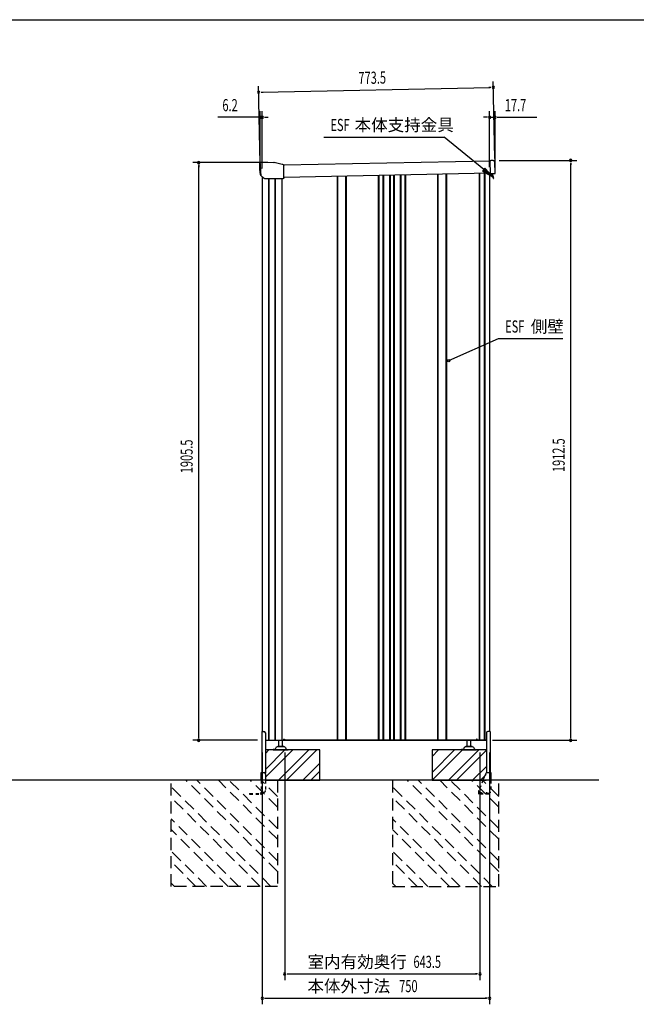
# Model space of a CAD drawing. Extents: x 217 to 8351, y 77 to 5621.
# Drawn here: x 2251 to 4284, y 2373 to 5621 of the extents above; entities that cross this region are included whole.
import ezdxf
from ezdxf.enums import TextEntityAlignment as Align

# ---------------------------------------------------------------- set-up
doc = ezdxf.new("R2010")
doc.units = 0
doc.header["$LTSCALE"] = 20
doc.header["$MEASUREMENT"] = 0
for name, pattern in [('CENTERX2', [20.32, 12.7, -2.54, 2.54, -2.54]), ('HIDE-S', [1, 0.5, -0.5]), ('KAKURE-2', [3, 2, -1])]:
    doc.linetypes.add(name, pattern=pattern)
for name, color, linetype in [('CON-G', 6, 'KAKURE-2'), ('GL', 6, 'CONTINUOUS'), ('HIKIDASHI', 6, 'CONTINUOUS'), ('SUNPOU', 4, 'CONTINUOUS'), ('WAKUSEN-01', 50, 'CONTINUOUS'), ('アジャスタボルト', 2, 'CONTINUOUS'), ('コーナー樹脂', 2, 'CONTINUOUS'), ('下枠前', 1, 'CONTINUOUS'), ('側壁', 3, 'CONTINUOUS'), ('基礎', 3, 'CONTINUOUS'), ('屋根', 82, 'CONTINUOUS'), ('本体支持金具', 3, 'CONTINUOUS'), ('根太', 2, 'CONTINUOUS'), ('金具', 1, 'CONTINUOUS')]:
    doc.layers.add(name, color=color, linetype=linetype)
doc.styles.add('00', font='ROMANS', dxfattribs={"width": 0.666667, "bigfont": 'BIGFONT'})
doc.styles.add('01', font='ROMANS', dxfattribs={"height": 3, "bigfont": 'BIGFONT'})

msp = doc.modelspace()

# ---------------------------------------------------------------- linework, layer by layer
at = {"layer": 'CON-G'}
for p, q in [((2750.4, 2762.3), (2750.4, 3112.3)), ((3079.2, 2762.3), (2750.4, 3091.1)), ((3100.4, 2811.8), (2799.9, 3112.3)), ((3100.4, 2847.2), (2835.3, 3112.3)), ((3100.4, 2917.9), (2906, 3112.3)), ((3100.4, 2953.2), (2941.3, 3112.3)), ((3100.4, 3024), (3012.1, 3112.3)), ((3100.4, 3059.3), (3047.4, 3112.3)), ((3100.4, 3112.3), (3100.4, 2762.3)), ((3480.4, 3112.3), (3480.4, 2762.3)), ((3809.2, 2762.3), (3480.4, 3091.1)), ((3830.4, 2811.8), (3529.9, 3112.3)), ((3830.4, 2847.2), (3565.3, 3112.3)), ((3830.4, 2917.9), (3636, 3112.3)), ((3830.4, 2953.2), (3671.3, 3112.3)), ((3830.4, 3024), (3742.1, 3112.3)), ((3830.4, 3059.3), (3777.4, 3112.3)), ((3830.4, 2762.3), (3830.4, 3112.3)), ((3043.9, 2762.3), (2750.4, 3055.8)), ((3773.9, 2762.3), (3480.4, 3055.8)), ((2973.1, 2762.3), (2750.4, 2985)), ((3703.1, 2762.3), (3480.4, 2985)), ((2937.8, 2762.3), (2750.4, 2949.7)), ((3667.8, 2762.3), (3480.4, 2949.7)), ((2867.1, 2762.3), (2750.4, 2879)), ((3597.1, 2762.3), (3480.4, 2879)), ((2831.7, 2762.3), (2750.4, 2843.6)), ((3561.7, 2762.3), (3480.4, 2843.6)), ((2761, 2762.3), (2750.4, 2772.9)), ((3100.4, 2762.3), (2750.4, 2762.3)), ((3491, 2762.3), (3480.4, 2772.9)), ((3480.4, 2762.3), (3830.4, 2762.3))]:
    msp.add_line(p, q, dxfattribs=at)
at = {"layer": 'GL'}
msp.add_line((4160.4, 3112.3), (676.5, 3112.3), dxfattribs=at)
at = {"layer": 'HIKIDASHI'}
for p, q in [((3253.7, 5233.8), (3650.6, 5233.8)), ((3780.8, 5126.6), (3650.6, 5233.8)), ((3785, 5131.8), (3776.6, 5121.5)), ((3811.7, 5101.2), (3785, 5131.8)), ((3776.6, 5121.5), (3811.7, 5101.2)), ((3665.7, 4496.8), (3830.1, 4569)), ((3830.1, 4569), (4041.5, 4569))]:
    msp.add_line(p, q, dxfattribs=at)
msp.add_circle((3665.7, 4496.8), 3.75, dxfattribs=at)
msp.add_solid([(3776.6, 5121.5), (3785, 5131.8), (3811.7, 5101.2)], dxfattribs=at)
at = {"layer": 'SUNPOU'}
for p, q in [((3043.8, 5147.1), (3038.7, 5402)), ((3049.1, 5382.2), (3802.4, 5397.4)), ((3804.9, 5397.4), (3797.4, 5397.3)), ((3817.2, 5162.7), (3812, 5417.6)), ((3046.6, 5382.1), (3054.1, 5382.3)), ((3034.2, 5299.2), (2904.2, 5299.2)), ((3036.7, 5299.2), (3029.2, 5299.2)), ((3044.2, 5147.1), (3044.2, 5319.2)), ((3050.4, 5299.2), (3044.2, 5299.2)), ((3050.4, 5130.2), (3050.4, 5319.2)), ((3057.9, 5299.2), (3065.4, 5299.2)), ((3060.4, 5299.2), (3070.4, 5299.2)), ((3790.4, 5299.2), (3780.4, 5299.2)), ((3792.9, 5299.2), (3785.4, 5299.2)), ((3800.4, 5134.5), (3800.4, 5319.2)), ((3800.4, 5299.2), (3818.2, 5299.2)), ((3818.2, 5134), (3818.2, 5319.2)), ((3825.7, 5299.2), (3833.2, 5299.2)), ((3828.2, 5299.2), (3955.6, 5299.2)), ((3069.2, 5149.6), (2821.1, 5149.6)), ((2841.1, 5142.1), (2841.1, 5134.6)), ((2841.1, 3254.3), (2841.1, 5139.6)), ((3832.3, 5156.9), (4088.1, 5156.9)), ((4068.1, 5149.4), (4068.1, 5141.9)), ((4068.1, 3254.3), (4068.1, 5146.9)), ((2841.1, 3251.8), (2841.1, 3259.3)), ((4068.1, 3251.8), (4068.1, 3259.3)), ((3035, 3244.3), (2821.1, 3244.3)), ((3810, 3244.3), (4088.1, 3244.3)), ((3050.4, 3204.3), (3050.4, 2373.5)), ((3124.9, 3204.3), (3124.9, 2453.5)), ((3768.4, 3204.3), (3768.4, 2453.5)), ((3800.4, 3204.3), (3800.4, 2373.5)), ((3132.4, 2473.5), (3139.9, 2473.5)), ((3134.9, 2473.5), (3758.4, 2473.5)), ((3760.9, 2473.5), (3753.4, 2473.5)), ((3057.9, 2393.5), (3065.4, 2393.5)), ((3060.4, 2393.5), (3790.4, 2393.5)), ((3792.9, 2393.5), (3785.4, 2393.5))]:
    msp.add_line(p, q, dxfattribs=at)
for centre, start, end in [((3812.4, 5397.6), 1.1578, 181.1578), ((3812.4, 5397.6), 181.1578, 1.1578), ((3039.1, 5382), 1.1578, 181.1578), ((3039.1, 5382), 181.1578, 1.1578), ((3044.2, 5299.2), 0, 180), ((3044.2, 5299.2), 180, 0), ((3050.4, 5299.2), 0, 180), ((3050.4, 5299.2), 180, 0), ((3800.4, 5299.2), 0, 180), ((3800.4, 5299.2), 180, 0), ((3818.2, 5299.2), 0, 180), ((3818.2, 5299.2), 180, 0), ((2841.1, 5149.6), 90, 270), ((2841.1, 5149.6), 270, 90), ((4068.1, 5156.9), 90, 270), ((4068.1, 5156.9), 270, 90), ((2841.1, 3244.3), 90, 270), ((2841.1, 3244.3), 270, 90), ((4068.1, 3244.3), 90, 270), ((4068.1, 3244.3), 270, 90), ((3124.9, 2473.5), 0, 180), ((3124.9, 2473.5), 180, 0), ((3768.4, 2473.5), 0, 180), ((3768.4, 2473.5), 180, 0), ((3050.4, 2393.5), 0, 180), ((3050.4, 2393.5), 180, 0), ((3800.4, 2393.5), 0, 180), ((3800.4, 2393.5), 180, 0)]:
    msp.add_arc(centre, 3.75, start, end, dxfattribs=at)
at = {"layer": 'WAKUSEN-01'}
msp.add_line((217, 5621), (8191, 5621), dxfattribs=at)
at = {"layer": 'アジャスタボルト', "color": 4, "ltscale": 0.1}
for p, q in [((3095.5, 3219.6), (3093, 3215.3)), ((3095.5, 3219.6), (3095.9, 3220.3)), ((3123.5, 3222.3), (3099.3, 3222.3)), ((3120.4, 3224.3), (3102.4, 3224.3)), ((3105.4, 3224.3), (3105.4, 3244.3)), ((3117.4, 3224.3), (3117.4, 3244.3)), ((3126.9, 3220.3), (3127.3, 3219.6)), ((3127.3, 3219.6), (3129.8, 3215.3)), ((3716.5, 3219.6), (3714, 3215.3)), ((3716.5, 3219.6), (3716.9, 3220.3)), ((3744.5, 3222.3), (3720.3, 3222.3)), ((3741.4, 3224.3), (3723.4, 3224.3)), ((3726.4, 3224.3), (3726.4, 3244.3)), ((3738.4, 3224.3), (3738.4, 3244.3)), ((3747.9, 3220.3), (3748.3, 3219.6)), ((3748.3, 3219.6), (3750.8, 3215.3)), ((3086.4, 3214.3), (3086.4, 3212.3)), ((3091.2, 3214.3), (3086.4, 3214.3)), ((3086.4, 3212.3), (3136.4, 3212.3)), ((3131.6, 3214.3), (3136.4, 3214.3)), ((3136.4, 3214.3), (3136.4, 3212.3)), ((3707.4, 3214.3), (3707.4, 3212.3)), ((3712.2, 3214.3), (3707.4, 3214.3)), ((3707.4, 3212.3), (3757.4, 3212.3)), ((3752.6, 3214.3), (3757.4, 3214.3)), ((3757.4, 3214.3), (3757.4, 3212.3))]:
    msp.add_line(p, q, dxfattribs=at)
for centre, radius, start, end in [((3091.2, 3216.3), 2, 270, 330), ((3099.3, 3218.3), 4, 90, 150), ((3102.4, 3223.3), 1, 90, 270), ((3120.4, 3223.3), 1, 270, 90), ((3123.5, 3218.3), 4, 30, 90), ((3131.6, 3216.3), 2, 210, 270), ((3712.2, 3216.3), 2, 270, 330), ((3720.3, 3218.3), 4, 90, 150), ((3723.4, 3223.3), 1, 90, 270), ((3741.4, 3223.3), 1, 270, 90), ((3744.5, 3218.3), 4, 30, 90), ((3752.6, 3216.3), 2, 210, 270)]:
    msp.add_arc(centre, radius, start, end, dxfattribs=at)
at = {"layer": 'コーナー樹脂', "color": 2, "linetype": 'Continuous', "lineweight": 25}
for p, q in [((3041.7, 5147), (3041.3, 5127.2)), ((3041.8, 5148.5), (3041.7, 5147)), ((3043.3, 5149), (3042.3, 5149)), ((3043.5, 5149), (3043.3, 5149)), ((3043.5, 5149), (3043.6, 5149)), ((3043.6, 5149), (3043.6, 5149)), ((3043.6, 5149), (3043.7, 5149)), ((3043.7, 5149), (3043.8, 5149)), ((3043.8, 5149), (3044, 5149)), ((3044, 5149), (3044.1, 5149)), ((3044.1, 5149), (3044.3, 5149)), ((3044.3, 5149), (3044.5, 5149)), ((3041.3, 5126.9), (3043.8, 5109.9)), ((3043.9, 5109.6), (3045.4, 5108.2)), ((3045.8, 5110.1), (3045.8, 5110.1)), ((3046.1, 5108.1), (3046.1, 5108.1))]:
    msp.add_line(p, q, dxfattribs=at)
at = {"layer": 'コーナー樹脂', "color": 1, "linetype": 'Continuous', "lineweight": 25}
for p, q in [((3043.8, 5147), (3044.4, 5119.9)), ((3089.2, 5149.6), (3044.3, 5149)), ((3116.6, 5143.7), (3090.4, 5149.5)), ((3116.7, 5143.7), (3116.6, 5143.7)), ((3116.8, 5143.7), (3116.7, 5143.7)), ((3116.7, 5143.7), (3116.7, 5143.7)), ((3118.1, 5143.2), (3117.9, 5143.3)), ((3118.3, 5143.1), (3118.1, 5143.2)), ((3118.4, 5143), (3118.3, 5143.1)), ((3121.1, 5141.8), (3118.4, 5143)), ((3121.4, 5140.4), (3121.4, 5140.5)), ((3121.4, 5140.2), (3121.4, 5140.4)), ((3121.4, 5140.2), (3121.4, 5140.2)), ((3121.9, 5102.5), (3121.4, 5140)), ((3044.4, 5119.9), (3044.5, 5119)), ((3044.5, 5119), (3046.2, 5107.7)), ((3046.3, 5107.4), (3055.7, 5098.3)), ((3121.9, 5099.6), (3121.9, 5102.5)), ((3057.3, 5096.8), (3057.2, 5096.8)), ((3057.6, 5096.7), (3116.7, 5097.4)), ((3116.7, 5097.4), (3116.8, 5097.4)), ((3116.8, 5097.4), (3117, 5097.4)), ((3117, 5097.4), (3117.2, 5097.4)), ((3117.2, 5097.4), (3117.4, 5097.4)), ((3117.4, 5097.4), (3117.6, 5097.4)), ((3117.6, 5097.4), (3117.8, 5097.4)), ((3117.8, 5097.4), (3117.9, 5097.4)), ((3117.9, 5097.4), (3118.1, 5097.4)), ((3118.1, 5097.4), (3119.8, 5097.4))]:
    msp.add_line(p, q, dxfattribs=at)
at = {"layer": 'コーナー樹脂'}
for p, q in [((3801.3, 5156.7), (3804.3, 5156.8)), ((3801.3, 5156.7), (3804.3, 5156.8)), ((3801.3, 5156.7), (3802.2, 5112.7)), ((3812.3, 5156.9), (3804.3, 5156.8)), ((3812.3, 5156.9), (3804.3, 5156.8)), ((3818.2, 5114), (3817.4, 5152)), ((3818.2, 5114), (3817.4, 5152)), ((3805.2, 5112.8), (3802.2, 5112.7)), ((3805.2, 5112.8), (3802.2, 5112.7)), ((3817.2, 5113), (3805.2, 5112.8)), ((3817.2, 5113), (3805.2, 5112.8))]:
    msp.add_line(p, q, dxfattribs=at)
at = {"layer": 'コーナー樹脂', "color": 2, "linetype": 'Continuous', "lineweight": 25}
for centre, radius, start, end in [((3042.3, 5148.5), 0.5, 90.6817, 178.6817), ((3043.3, 5127.1), 2, 178.6817, 188.3445), ((3044.3, 5110), 0.5, 188.3445, 225.8465), ((3045.8, 5108.6), 0.5, 225.8465, 270.1817)]:
    msp.add_arc(centre, radius, start, end, dxfattribs=at)
at = {"layer": 'コーナー樹脂', "color": 1, "linetype": 'Continuous', "lineweight": 25}
for centre, radius, start, end in [((3044.3, 5148.5), 0.5, 90.6817, 128.1025), ((3089.3, 5144.6), 5, 77.634, 90.6817), ((3120.9, 5141.3), 0.5, 44.0695, 64.5981), ((3044.9, 5119.9), 0.5, 181.1817, 188.3445), ((3046.7, 5107.8), 0.5, 188.3459, 225.8954), ((3121.4, 5098.2), 0.5, 287.384, 359.7653)]:
    msp.add_arc(centre, radius, start, end, dxfattribs=at)
at = {"layer": 'コーナー樹脂'}
for centre, radius, start, end in [((3812.4, 5151.9), 5, 1.1577, 91.1577), ((3812.4, 5151.9), 5, 1.1577, 91.1577), ((3817.2, 5114), 1, 271.1577, 1.1577), ((3817.2, 5114), 1, 271.1577, 1.1577)]:
    msp.add_arc(centre, radius, start, end, dxfattribs=at)
at = {"layer": 'コーナー樹脂', "color": 1, "linetype": 'Continuous', "lineweight": 25, "extrusion": (0, 0, -1)}
for centre, major_axis, ratio, start_param, end_param in [((3121.4, 5139.7), (-0.02, 1.67), 0.008724, 1.262028, 1.360722), ((3121.9, 5099.5), (-0.02, 1.5), 0.009923, 1.707435, 2.586339), ((3055.7, 5098.3), (-1.53, 1.48), 0.010504, 3.226534, 4.722967)]:
    msp.add_ellipse(centre, major_axis=major_axis, ratio=ratio, start_param=start_param, end_param=end_param, dxfattribs=at)
at = {"layer": 'コーナー樹脂', "color": 1, "linetype": 'Continuous', "lineweight": 25}
for points, knots in [([(3043.8, 5147), (3043.8, 5147.1), (3043.8, 5147.2), (3043.8, 5147.5), (3043.8, 5147.8), (3043.8, 5148), (3043.8, 5148.2), (3043.8, 5148.4), (3043.8, 5148.5), (3043.8, 5148.5), (3043.8, 5148.6), (3043.8, 5148.6), (3043.8, 5148.7), (3043.9, 5148.8), (3044, 5148.9), (3044, 5148.9)], [0, 0, 0, 0, 0.059078, 0.171889, 0.284871, 0.397936, 0.51119, 0.6249, 0.739994, 0.809828, 0.847525, 0.864814, 0.895268, 0.94902, 1, 1, 1, 1]), ([(3117.9, 5143.3), (3117.7, 5143.4), (3117.4, 5143.5), (3117, 5143.6), (3116.8, 5143.7)], [0, 0, 0, 0, 0.495972, 1, 1, 1, 1]), ([(3121.2, 5141.7), (3121.3, 5141.6), (3121.3, 5141.6), (3121.4, 5141.5), (3121.4, 5141.4), (3121.4, 5141.4), (3121.4, 5141.4), (3121.4, 5141.4), (3121.4, 5141.3), (3121.4, 5141.3), (3121.4, 5141.1), (3121.4, 5141), (3121.4, 5140.8), (3121.4, 5140.6), (3121.4, 5140.5), (3121.4, 5140.5)], [0, 0, 0, 0, 0.052328, 0.101247, 0.14042, 0.166425, 0.187161, 0.215024, 0.272203, 0.396891, 0.541686, 0.691849, 0.837217, 0.976005, 1, 1, 1, 1]), ([(3057.6, 5096.7), (3057.5, 5096.7), (3057.5, 5096.7), (3057.4, 5096.7), (3057.3, 5096.8), (3057.3, 5096.8), (3057.3, 5096.8), (3057.3, 5096.8)], [0, 0, 0, 0, 0.47926, 0.673121, 0.8414, 0.960213, 1, 1, 1, 1]), ([(3121.6, 5097.7), (3121.5, 5097.7), (3121.2, 5097.6), (3120.7, 5097.5), (3120.2, 5097.4), (3119.9, 5097.4), (3119.8, 5097.4)], [0, 0, 0, 0, 0.172449, 0.496032, 0.838442, 1, 1, 1, 1])]:
    msp.add_open_spline(points, degree=3, knots=knots, dxfattribs=at)
at = {"layer": 'コーナー樹脂', "color": 2, "linetype": 'Continuous', "lineweight": 25}
msp.add_open_spline([(3045.8, 5108.1), (3045.8, 5108.1), (3045.8, 5108.1), (3045.9, 5108.1), (3046, 5108.1), (3046.1, 5108.1)], degree=3, knots=[0, 0, 0, 0, 0.5, 0.5, 1, 1, 1, 1], dxfattribs=at)
msp.add_open_spline([(3046.1, 5108.1), (3046.1, 5108.1), (3046.1, 5108.1), (3046.1, 5108.1)], degree=3, dxfattribs=at)
at = {"layer": 'コーナー樹脂', "color": 1, "linetype": 'Continuous', "lineweight": 25}
msp.add_open_spline([(3121.9, 5099.6), (3121.9, 5099.4), (3121.9, 5099.3), (3121.9, 5099.3)], degree=3, dxfattribs=at)
at = {"layer": 'コーナー樹脂', "color": 1, "linetype": 'CENTERX2', "lineweight": 18}
for p in [(3043.8, 5149), (3089.8, 5149.6), (3046.2, 5107.5)]:
    msp.add_point(p, dxfattribs=at)
at = {"layer": '下枠前', "color": 2}
for p, q in [((3163.8, 3244.9), (3172.8, 3244.9)), ((3172.8, 3244.3), (3163.8, 3244.3))]:
    msp.add_line(p, q, dxfattribs=at)
at = {"layer": '下枠前'}
for p, q in [((3751.4, 3244.9), (3757.4, 3244.9)), ((3757.4, 3244.3), (3751.4, 3244.3)), ((3789.1, 3244.9), (3786.4, 3244.9)), ((3786.4, 3244.3), (3789.4, 3244.3))]:
    msp.add_line(p, q, dxfattribs=at)
at = {"layer": '下枠前', "color": 2}
for centre, radius, start, end in [((3163.8, 3246.9), 2.6, 220.8322, 270), ((3163.8, 3246.9), 2, 238.2117, 270), ((3172.8, 3246.9), 2, 270, 301.7883), ((3172.8, 3246.9), 2.6, 270, 319.1678)]:
    msp.add_arc(centre, radius, start, end, dxfattribs=at)
at = {"layer": '下枠前'}
for centre, radius, start, end in [((3751.4, 3246.3), 2, 213.367, 270), ((3751.4, 3246.3), 1.4, 231.7868, 270), ((3757.4, 3246.3), 1.4, 270, 308.2132), ((3757.4, 3246.3), 2, 270, 326.633), ((3786.4, 3246.3), 2, 213.367, 270), ((3786.4, 3246.3), 1.4, 231.7868, 270)]:
    msp.add_arc(centre, radius, start, end, dxfattribs=at)
at = {"layer": '側壁', "linetype": 'Continuous'}
for p, q in [((3050.4, 5103.5), (3050.4, 3273.8)), ((3298.2, 3246.3), (3298.2, 5104.5)), ((3300.2, 3246.3), (3300.2, 5104.6)), ((3326.6, 3246.3), (3326.6, 5105.1)), ((3328.6, 3246.3), (3328.6, 5105.1)), ((3433.7, 3246.3), (3433.7, 5107.3)), ((3435.7, 3246.3), (3435.7, 5107.3)), ((3449.1, 3246.3), (3449.1, 5107.6)), ((3451.1, 3246.3), (3451.1, 5107.6)), ((3471.2, 3246.3), (3471.2, 5108)), ((3473.2, 3246.3), (3473.2, 5108.1)), ((3484.6, 3246.3), (3484.6, 5108.3)), ((3486.6, 3246.3), (3486.6, 5108.3)), ((3506.7, 3246.3), (3506.7, 5108.7)), ((3508.7, 3246.3), (3508.7, 5108.8)), ((3522.1, 3246.3), (3522.1, 5109)), ((3524.1, 3246.3), (3524.1, 5109.1)), ((3629.2, 3246.3), (3629.2, 5111.2)), ((3631.2, 3246.3), (3631.2, 5111.2)), ((3657.6, 3246.3), (3657.6, 5111.8)), ((3659.6, 3246.3), (3659.6, 5111.8)), ((3765.5, 5114), (3765.5, 3246.3)), ((3767.5, 5114), (3767.5, 3246.3)), ((3782.3, 5114.3), (3782.3, 3246.3)), ((3784.3, 5114.3), (3784.3, 3246.3)), ((3800.4, 5114.7), (3800.4, 3273.8)), ((3071.1, 5096.9), (3071.1, 3244.3)), ((3071.8, 5096.9), (3071.8, 3244.3)), ((3092.1, 5097.1), (3092.1, 3244.3)), ((3092.9, 5097.1), (3092.9, 3244.3)), ((3114.9, 5097.4), (3114.9, 3244.3)), ((3121.4, 3248.3), (3119.4, 3244.3)), ((3121.4, 3248.3), (3123.4, 3248.3)), ((3123.4, 3248.3), (3123.4, 3246.3)), ((3757.4, 3248.3), (3757.4, 3246.3)), ((3759.4, 3248.3), (3757.4, 3248.3)), ((3759.4, 3248.3), (3760.4, 3246.3)), ((3060.8, 3244.3), (3119.4, 3244.3)), ((3123.4, 3246.3), (3757.4, 3246.3)), ((3760.4, 3246.3), (3788.4, 3246.3)), ((3788.4, 3246.3), (3789.4, 3244.3)), ((3790, 3244.3), (3789.4, 3244.3))]:
    msp.add_line(p, q, dxfattribs=at)
at = {"layer": '基礎'}
for p, q in [((3240.4, 3212.3), (3060.8, 3212.3)), ((3240.4, 3112.3), (3240.4, 3212.3)), ((3790, 3212.3), (3610.4, 3212.3)), ((3610.4, 3212.3), (3610.4, 3112.3)), ((3061.5, 3112.3), (3240.4, 3112.3)), ((3610.4, 3112.3), (3789.3, 3112.3))]:
    msp.add_line(p, q, dxfattribs=at)
at = {"layer": '基礎', "color": 6}
for p, q in [((3060.8, 3148.2), (3124.9, 3212.3)), ((3060.8, 3201.2), (3071.9, 3212.3)), ((3061.5, 3122.4), (3151.4, 3212.3)), ((3104.4, 3112.3), (3204.4, 3212.3)), ((3131, 3112.3), (3231, 3212.3)), ((3610.4, 3137.8), (3684.9, 3212.3)), ((3610.4, 3190.8), (3631.9, 3212.3)), ((3611.4, 3112.3), (3711.4, 3212.3)), ((3664.4, 3112.3), (3764.4, 3212.3)), ((3691, 3112.3), (3790, 3211.3)), ((3184, 3112.3), (3240.4, 3168.7)), ((3744, 3112.3), (3790, 3158.3)), ((3210.5, 3112.3), (3240.4, 3142.2)), ((3770.5, 3112.3), (3789.3, 3131.1))]:
    msp.add_line(p, q, dxfattribs=at)
at = {"layer": '屋根', "linetype": 'Continuous'}
for p, q in [((3801.3, 5154.7), (3121.4, 5141)), ((3802.1, 5114.7), (3121.9, 5101))]:
    msp.add_line(p, q, dxfattribs=at)
at = {"layer": '本体支持金具'}
for p, q in [((3808, 5112.8), (3808, 5112)), ((3813.3, 5097.1), (3808, 5112)), ((3809.6, 5112.9), (3809.6, 5112.3)), ((3814.8, 5097.7), (3809.6, 5112.3)), ((3813.3, 5097.1), (3814.8, 5097.7))]:
    msp.add_line(p, q, dxfattribs=at)
for centre, radius in [((3809.8, 5112.3), 1.8), ((3810.6, 5112.5), 1)]:
    msp.add_arc(centre, radius, 181.1589, 199.5939, dxfattribs=at)
at = {"layer": '根太', "linetype": 'Continuous'}
for p, q in [((3119.8, 3245.2), (3788.9, 3245.2)), ((3120.3, 3246.2), (3788.4, 3246.2))]:
    msp.add_line(p, q, dxfattribs=at)
at = {"layer": '金具'}
for p, q in [((3048.8, 3273.8), (3048.8, 3137.8)), ((3048.8, 3273.8), (3055.8, 3273.8)), ((3060.8, 3268.8), (3060.8, 3135.4)), ((3790, 3268.8), (3790, 3137.2)), ((3802, 3273.8), (3795, 3273.8)), ((3802, 3273.8), (3802, 3137.8)), ((3046.5, 3137.8), (3056.5, 3137.8)), ((3046.5, 3112.3), (3046.5, 3137.8)), ((3061.5, 3132.8), (3061.5, 3112.3)), ((3787.7, 3134.7), (3778.5, 3112.3)), ((3792.3, 3137.8), (3804.3, 3137.8)), ((3804.3, 3137.8), (3804.3, 3112.3))]:
    msp.add_line(p, q, dxfattribs=at)
at = {"layer": '金具', "linetype": 'HIDE-S'}
for p, q in [((3046.5, 3112.3), (3046.5, 3070.6)), ((3061.5, 3112.3), (3061.5, 3078.5)), ((3778.5, 3112.3), (3764.4, 3077.8)), ((3804.3, 3112.3), (3804.3, 3071.8)), ((3009, 3068.6), (3009, 3066.3)), ((3009, 3068.6), (3044.5, 3068.6)), ((3009, 3066.3), (3044.5, 3066.3)), ((3046.5, 3071.6), (3043.5, 3068.6)), ((3046.5, 3073.5), (3056.5, 3073.5)), ((3048.8, 3073.5), (3048.8, 3070.6)), ((3764, 3075.9), (3764, 3066.3)), ((3799.5, 3068.6), (3764, 3068.6)), ((3799.5, 3066.3), (3764, 3066.3)), ((3771, 3070.1), (3771, 3068.6)), ((3774, 3070.1), (3774, 3068.6)), ((3789.5, 3070.1), (3789.5, 3068.6)), ((3792.5, 3070.1), (3792.5, 3068.6)), ((3799.5, 3069.8), (3799.5, 3066.3)), ((3804.3, 3071.8), (3801.5, 3071.8))]:
    msp.add_line(p, q, dxfattribs=at)
at = {"layer": '金具'}
for centre, start, end in [((3055.8, 3268.8), 0, 90), ((3795, 3268.8), 90, 180), ((3056.5, 3132.8), 0, 90), ((3792.3, 3132.8), 90, 157.7014)]:
    msp.add_arc(centre, 5, start, end, dxfattribs=at)
at = {"layer": '金具', "linetype": 'HIDE-S'}
for centre, radius, start, end in [((3044.5, 3070.6), 2, 270, 0), ((3044.5, 3070.6), 4.3, 270, 0), ((3056.5, 3078.5), 5, 270, 0), ((3769, 3075.9), 5, 157.7014, 180), ((3772.5, 3070.1), 1.5, 0, 180), ((3791, 3070.1), 1.5, 0, 180), ((3801.5, 3069.8), 2, 90, 180)]:
    msp.add_arc(centre, radius, start, end, dxfattribs=at)

# ---------------------------------------------------------------- texts
at = {"layer": 'HIKIDASHI', "style": '00', "width": 0.67}
for p in [(3275.3, 5253.8), (3851.7, 4589)]:
    msp.add_text('ESF', height=40, dxfattribs=at).set_placement(p)
at = {"layer": 'HIKIDASHI', "style": '01'}
for s, p in [('本体支持金具', (3355, 5253.8)), ('側壁', (3936.2, 4589))]:
    msp.add_text(s, height=40, dxfattribs=at).set_placement(p)
at = {"layer": 'SUNPOU', "style": '00', "width": 0.666667}
for s, rotation, p in [('773.5', 1.1578, (3368.2, 5408.6)), ('1905.5', 90, (2821.1, 4125.2)), ('1912.5', 90, (4048.1, 4128.9))]:
    msp.add_text(s, height=40, rotation=rotation, dxfattribs=at).set_placement(p)
for s, p in [('6.2', (2919.2, 5319.2)), ('17.7', (3850.5, 5319.2)), ('643.5', (3549.2, 2493.5)), ('750', (3502.3, 2413.5))]:
    msp.add_text(s, height=40, dxfattribs=at).set_placement(p)
at = {"layer": 'SUNPOU', "style": '01'}
for s, p in [('室内有効奥行', (3527.3, 2513.5)), ('本体外寸法', (3472.4, 2433.5))]:
    msp.add_text(s, height=40, dxfattribs=at).set_placement(p, align=Align.MIDDLE_RIGHT)

doc.saveas('drawing.dxf')
